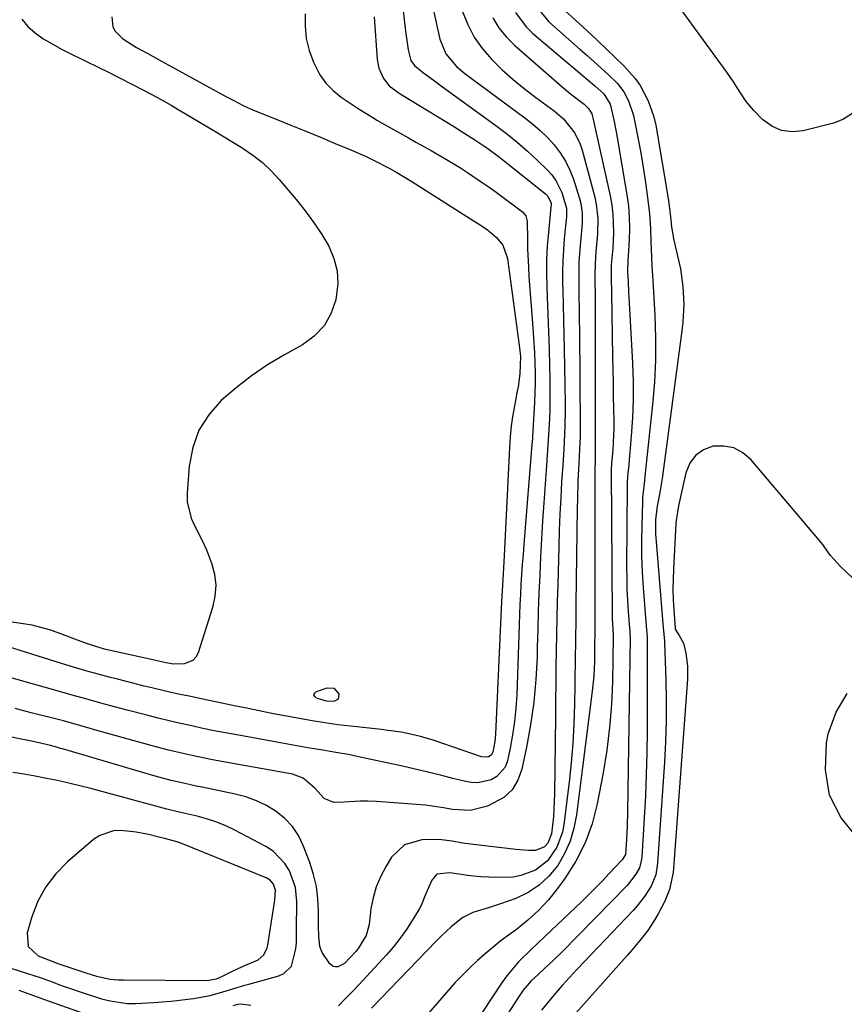
# Model space of a CAD drawing. Units: inches. Extents: x 1867866 to 1873172, y 426580 to 432020.
# Drawn here: x 1869984 to 1870206, y 428455 to 428720 of the extents above; entities that cross this region are included whole.
import ezdxf

# ---------------------------------------------------------------- set-up
doc = ezdxf.new("R2010")
doc.units = ezdxf.units.IN
doc.header["$MEASUREMENT"] = 0
for name, color, linetype in [('1', 7, 'Continuous'), ('7', 7, 'Continuous'), ('8', 7, 'Continuous')]:
    doc.layers.add(name, color=color, linetype=linetype)

msp = doc.modelspace()

# ---------------------------------------------------------------- linework, layer by layer
at = {"layer": '1', "color": 18}
for points in [[(1869966.28, 428469.86, 1778), (1869986.17, 428463.55, 1778), (1869987.91, 428462.98, 1778), (1869989.65, 428462.39, 1778), (1869993.11, 428461.14, 1778), (1869994.83, 428460.5, 1778), (1869998.3, 428459.28, 1778), (1870000.05, 428458.7, 1778), (1870006.1, 428456.73, 1778), (1870008.37, 428456.12, 1778), (1870012.99, 428455.46, 1778), (1870015.34, 428455.42, 1778), (1870020.06, 428455.67, 1778), (1870022.42, 428455.87, 1778), (1870024.77, 428456.11, 1778), (1870030.83, 428456.82, 1778), (1870035.29, 428457.62, 1778), (1870038.67, 428458.55, 1778), (1870041.64, 428459.46, 1778), (1870044.61, 428460.35, 1778), (1870045.61, 428460.63, 1778), (1870053.72, 428462.85, 1778), (1870055.09, 428463.49, 1778), (1870057.07, 428465.51, 1778), (1870058.28, 428470.1, 1778), (1870058.42, 428471.72, 1778), (1870058.49, 428475.1, 1778), (1870058.49, 428477.05, 1778), (1870058.53, 428480.93, 1778), (1870058.56, 428482.87, 1778), (1870058.18, 428486.65, 1778), (1870056.54, 428491.07, 1778), (1870055.33, 428493.07, 1778), (1870052.17, 428496.35, 1778), (1870050.22, 428497.63, 1778), (1870041.67, 428502.13, 1778), (1870039.28, 428503.27, 1778), (1870036.83, 428504.29, 1778), (1870034.31, 428505.1, 1778), (1870031.74, 428505.79, 1778), (1870028.51, 428506.53, 1778), (1870026.54, 428506.98, 1778), (1870023.59, 428507.67, 1778), (1870020.65, 428508.43, 1778), (1870006.16, 428512.43, 1778), (1870003.21, 428513.22, 1778), (1870000.25, 428513.97, 1778), (1869997.27, 428514.67, 1778), (1869994.29, 428515.33, 1778), (1869991.3, 428515.94, 1778), (1869988.3, 428516.52, 1778), (1869985.29, 428517.04, 1778), (1869982.28, 428517.52, 1778)], [(1869986.4, 428470.72, 1776), (1869989.09, 428468.21, 1776), (1869993.42, 428466.52, 1776), (1869994.17, 428466.25, 1776), (1869994.92, 428466, 1776), (1870001.84, 428463.7, 1776), (1870004.77, 428462.79, 1776), (1870008.44, 428461.95, 1776), (1870010.58, 428461.82, 1776), (1870011.3, 428461.8, 1776), (1870012.01, 428461.79, 1776), (1870034.39, 428461.62, 1776), (1870036.94, 428462.09, 1776), (1870038.39, 428462.69, 1776), (1870041.27, 428464.09, 1776), (1870043.98, 428465.37, 1776), (1870048.19, 428467.21, 1776), (1870049.72, 428468.48, 1776), (1870050.56, 428470.4, 1776), (1870050.73, 428471.08, 1776), (1870050.87, 428471.78, 1776), (1870052.62, 428483.17, 1776), (1870052.8, 428485.94, 1776), (1870052.29, 428487.47, 1776), (1870051.38, 428488.6, 1776), (1870050.31, 428489.25, 1776), (1870027.87, 428498.35, 1776), (1870026.36, 428498.9, 1776), (1870022.96, 428499.8, 1776), (1870021.44, 428500.16, 1776), (1870018.74, 428500.85, 1776), (1870015.41, 428501.53, 1776), (1870011.27, 428501.95, 1776), (1870009.27, 428501.84, 1776), (1870005.61, 428500.61, 1776), (1870003.94, 428499.49, 1776), (1869996.96, 428493.5, 1776), (1869993.82, 428490.29, 1776), (1869991.11, 428486.81, 1776), (1869989.03, 428482.9, 1776), (1869987.39, 428478.73, 1776), (1869986.1, 428474.39, 1776), (1869986.4, 428470.72, 1776)]]:
    msp.add_polyline3d(points, dxfattribs=at)
at = {"layer": '7', "color": 18}
for points in [[(1870223.29, 428722.64, 1768), (1870221.01, 428719.26, 1768), (1870218.92, 428715.76, 1768), (1870216.97, 428712.17, 1768), (1870215.2, 428708.65, 1768), (1870213.95, 428706.14, 1768), (1870212.73, 428703.61, 1768), (1870211.55, 428701.06, 1768), (1870210.4, 428698.5, 1768), (1870209, 428696.24, 1768), (1870207.3, 428694.35, 1768), (1870205.14, 428692.99, 1768), (1870202.69, 428691.98, 1768), (1870194.53, 428689.93, 1768), (1870191.52, 428689.68, 1768), (1870188.67, 428690.01, 1768), (1870186.07, 428691.23, 1768), (1870183.63, 428693.02, 1768), (1870181.28, 428695.45, 1768), (1870179.23, 428697.84, 1768), (1870177.47, 428700.45, 1768), (1870175.81, 428703.14, 1768), (1870174, 428705.75, 1768), (1870161.44, 428722.96, 1768)], [(1870060.75, 428721.37, 1784), (1870060.76, 428718.04, 1784), (1870061.09, 428714.76, 1784), (1870061.88, 428711.57, 1784), (1870062.99, 428708.43, 1784), (1870064.74, 428705.03, 1784), (1870066.33, 428702.76, 1784), (1870068.28, 428700.78, 1784), (1870070.48, 428699.01, 1784), (1870073.37, 428697.06, 1784), (1870075.27, 428695.81, 1784), (1870079.37, 428693.29, 1784), (1870080.05, 428692.85, 1784), (1870080.28, 428692.71, 1784), (1870080.51, 428692.58, 1784), (1870088.5, 428688.09, 1784), (1870090.53, 428686.95, 1784), (1870094.59, 428684.66, 1784), (1870098.74, 428682.28, 1784), (1870102.53, 428679.97, 1784), (1870104.4, 428678.77, 1784), (1870108.08, 428676.29, 1784), (1870109.89, 428675, 1784), (1870111.68, 428673.7, 1784), (1870119.12, 428668.2, 1784), (1870120.04, 428667.09, 1784), (1870120.44, 428665.66, 1784), (1870120.5, 428660.73, 1784), (1870120.52, 428658.25, 1784), (1870120.71, 428653.31, 1784), (1870120.87, 428650.84, 1784), (1870121.83, 428638.29, 1784), (1870122.02, 428635.63, 1784), (1870122.19, 428632.96, 1784), (1870122.33, 428630.29, 1784), (1870122.44, 428627.62, 1784), (1870122.51, 428624.94, 1784), (1870122.52, 428622.27, 1784), (1870122.46, 428619.6, 1784), (1870122.35, 428616.93, 1784), (1870121.84, 428607.84, 1784), (1870121.81, 428607.29, 1784), (1870121.69, 428605.66, 1784), (1870119.49, 428578.79, 1784), (1870119.28, 428576.1, 1784), (1870119.08, 428573.41, 1784), (1870118.9, 428570.72, 1784), (1870118.73, 428568.03, 1784), (1870118.58, 428565.34, 1784), (1870118.44, 428562.65, 1784), (1870118.33, 428559.95, 1784), (1870118.23, 428557.26, 1784), (1870117.6, 428538.43, 1784), (1870117.38, 428534.8, 1784), (1870117.03, 428531.19, 1784), (1870116.49, 428527.6, 1784), (1870115.82, 428524.03, 1784), (1870115.09, 428520.62, 1784), (1870114.45, 428518.96, 1784), (1870112.28, 428516.43, 1784), (1870110.74, 428515.54, 1784), (1870107.16, 428514.78, 1784), (1870105.35, 428514.85, 1784), (1870103.52, 428515.15, 1784), (1870100.46, 428515.95, 1784), (1870097.09, 428516.82, 1784), (1870093.71, 428517.65, 1784), (1870090.33, 428518.44, 1784), (1870086.93, 428519.21, 1784), (1870074.31, 428521.95, 1784), (1870072.86, 428522.25, 1784), (1870068.47, 428523.02, 1784), (1870065.54, 428523.48, 1784), (1870061.53, 428524.13, 1784), (1870057.53, 428524.84, 1784), (1870042.46, 428527.6, 1784), (1870039.42, 428528.17, 1784), (1870036.38, 428528.76, 1784), (1870033.34, 428529.38, 1784), (1870030.31, 428530.02, 1784), (1870027.29, 428530.7, 1784), (1870024.27, 428531.4, 1784), (1870021.26, 428532.14, 1784), (1870018.26, 428532.9, 1784), (1870012.94, 428534.3, 1784), (1870008.24, 428535.54, 1784), (1870005.9, 428536.18, 1784), (1870001.21, 428537.47, 1784), (1869998.87, 428538.12, 1784), (1869994.19, 428539.44, 1784), (1869972.48, 428545.57, 1784)], [(1870008.9, 428720.58, 1786), (1870009.13, 428717.92, 1786), (1870009.75, 428716.76, 1786), (1870011.76, 428714.75, 1786), (1870015.45, 428712.35, 1786), (1870018.55, 428710.7, 1786), (1870019.98, 428709.93, 1786), (1870021.4, 428709.15, 1786), (1870039.67, 428699.12, 1786), (1870041.45, 428698.16, 1786), (1870044.15, 428696.79, 1786), (1870046.92, 428695.55, 1786), (1870052.99, 428693.08, 1786), (1870056.96, 428691.46, 1786), (1870060.92, 428689.83, 1786), (1870064.89, 428688.21, 1786), (1870068.86, 428686.58, 1786), (1870072.61, 428685.04, 1786), (1870076.96, 428683.14, 1786), (1870079.09, 428682.11, 1786), (1870083.3, 428679.92, 1786), (1870085.36, 428678.76, 1786), (1870089.42, 428676.31, 1786), (1870105.22, 428666.31, 1786), (1870107.32, 428664.96, 1786), (1870109.61, 428663.42, 1786), (1870112.15, 428661.28, 1786), (1870113.89, 428659.25, 1786), (1870114.97, 428656.21, 1786), (1870115.08, 428655.57, 1786), (1870115.18, 428654.92, 1786), (1870118.33, 428631.63, 1786), (1870118.57, 428629.32, 1786), (1870118.44, 428624.65, 1786), (1870117.94, 428621.15, 1786), (1870117.73, 428619.98, 1786), (1870117.04, 428616.51, 1786), (1870116.54, 428613.6, 1786), (1870116.12, 428610.69, 1786), (1870115.83, 428607.76, 1786), (1870115.62, 428604.82, 1786), (1870114.24, 428575.72, 1786), (1870114.16, 428574.13, 1786), (1870113.89, 428569.38, 1786), (1870113.69, 428566.21, 1786), (1870113.52, 428563.45, 1786), (1870111.91, 428527.82, 1786), (1870111.73, 428525.87, 1786), (1870111.18, 428522.97, 1786), (1870110.77, 428522.19, 1786), (1870110.03, 428521.71, 1786), (1870109.56, 428521.6, 1786), (1870108.17, 428521.72, 1786), (1870095.17, 428526.18, 1786), (1870091.77, 428527.22, 1786), (1870088.3, 428528.01, 1786), (1870086.55, 428528.32, 1786), (1870083.03, 428528.85, 1786), (1870081.26, 428529.06, 1786), (1870072.99, 428529.95, 1786), (1870069.54, 428530.37, 1786), (1870066.08, 428530.84, 1786), (1870062.65, 428531.39, 1786), (1870059.22, 428531.99, 1786), (1870054.77, 428532.83, 1786), (1870052.24, 428533.32, 1786), (1870049.72, 428533.82, 1786), (1870047.19, 428534.33, 1786), (1870044.67, 428534.86, 1786), (1870042.15, 428535.39, 1786), (1870039.63, 428535.92, 1786), (1870037.11, 428536.45, 1786), (1870034.58, 428536.97, 1786), (1870029.65, 428538, 1786), (1870027.22, 428538.52, 1786), (1870024.8, 428539.05, 1786), (1870019.97, 428540.17, 1786), (1870017.56, 428540.75, 1786), (1870012.76, 428541.95, 1786), (1870010.35, 428542.57, 1786), (1870008.51, 428543.05, 1786), (1870005.19, 428543.94, 1786), (1870001.89, 428544.86, 1786), (1869998.59, 428545.82, 1786), (1869995.31, 428546.82, 1786), (1869977.58, 428552.36, 1786)], [(1870079.35, 428720.57, 1782), (1870080.11, 428709.08, 1782), (1870080.53, 428706.77, 1782), (1870081.85, 428703.98, 1782), (1870083.37, 428702.07, 1782), (1870086.02, 428700.1, 1782), (1870086.72, 428699.65, 1782), (1870100.87, 428691, 1782), (1870102.69, 428689.87, 1782), (1870106.3, 428687.55, 1782), (1870108.75, 428685.92, 1782), (1870110.18, 428684.93, 1782), (1870112.98, 428682.88, 1782), (1870114.35, 428681.81, 1782), (1870125.33, 428673.03, 1782), (1870125.97, 428672.38, 1782), (1870126.82, 428670.56, 1782), (1870126.81, 428669.94, 1782), (1870126.78, 428669.52, 1782), (1870126.08, 428662.66, 1782), (1870125.79, 428659.02, 1782), (1870125.6, 428655.38, 1782), (1870125.57, 428651.73, 1782), (1870125.65, 428648.08, 1782), (1870125.77, 428645.23, 1782), (1870125.95, 428640.61, 1782), (1870126.12, 428635.98, 1782), (1870126.26, 428631.36, 1782), (1870126.39, 428626.74, 1782), (1870126.47, 428623.47, 1782), (1870126.52, 428620.48, 1782), (1870126.51, 428617.49, 1782), (1870126.44, 428614.5, 1782), (1870126.29, 428611, 1782), (1870126.13, 428608.27, 1782), (1870125.97, 428605.53, 1782), (1870125.79, 428602.8, 1782), (1870125.6, 428600.06, 1782), (1870124.88, 428590.01, 1782), (1870124.55, 428585.16, 1782), (1870124.25, 428580.31, 1782), (1870123.99, 428575.46, 1782), (1870123.76, 428570.61, 1782), (1870123.56, 428565.75, 1782), (1870123.38, 428560.89, 1782), (1870123.24, 428556.04, 1782), (1870123.11, 428551.18, 1782), (1870123.05, 428548.61, 1782), (1870122.74, 428542.48, 1782), (1870122.2, 428536.38, 1782), (1870121.33, 428530.32, 1782), (1870120.23, 428524.29, 1782), (1870119, 428518.4, 1782), (1870117.89, 428515.44, 1782), (1870116.33, 428512.85, 1782), (1870114.09, 428510.81, 1782), (1870109.71, 428508.44, 1782), (1870105.11, 428507.28, 1782), (1870100.37, 428507.57, 1782), (1870097.96, 428508.04, 1782), (1870093.1, 428508.73, 1782), (1870090.65, 428508.95, 1782), (1870079.94, 428509.69, 1782), (1870077.74, 428509.78, 1782), (1870075.54, 428509.8, 1782), (1870071.14, 428509.51, 1782), (1870068.46, 428509.46, 1782), (1870065.86, 428510.56, 1782), (1870063.39, 428513.31, 1782), (1870060.24, 428515.97, 1782), (1870057.39, 428517.03, 1782), (1870037.82, 428520.61, 1782), (1870035.46, 428521.05, 1782), (1870030.75, 428522.01, 1782), (1870028.4, 428522.52, 1782), (1870023.72, 428523.63, 1782), (1870019.07, 428524.87, 1782), (1870004.21, 428529.03, 1782), (1870002.81, 428529.42, 1782), (1869998.63, 428530.6, 1782), (1869995.84, 428531.37, 1782), (1869993.04, 428532.11, 1782), (1869987.23, 428533.59, 1782), (1869982.92, 428534.68, 1782)], [(1870095.21, 428722.28, 1778), (1870096.93, 428714.63, 1778), (1870098.59, 428710.64, 1778), (1870101.4, 428707.28, 1778), (1870103.64, 428705.38, 1778), (1870119.8, 428693.45, 1778), (1870121.9, 428691.78, 1778), (1870123.93, 428690.02, 1778), (1870125.83, 428688.13, 1778), (1870127.65, 428686.15, 1778), (1870129.26, 428684.03, 1778), (1870130.69, 428681.8, 1778), (1870131.85, 428679.41, 1778), (1870132.81, 428676.93, 1778), (1870134.47, 428671.77, 1778), (1870134.81, 428670.46, 1778), (1870135.18, 428667.81, 1778), (1870135.14, 428665.1, 1778), (1870134.81, 428661.03, 1778), (1870134.62, 428659.21, 1778), (1870134.28, 428654.67, 1778), (1870134.23, 428652.39, 1778), (1870134.26, 428648.51, 1778), (1870134.31, 428645.43, 1778), (1870134.36, 428642.34, 1778), (1870134.4, 428639.26, 1778), (1870134.43, 428636.18, 1778), (1870134.64, 428610.23, 1778), (1870134.62, 428607.85, 1778), (1870134.48, 428604.29, 1778), (1870134.29, 428600.73, 1778), (1870134.04, 428595.81, 1778), (1870133.88, 428590.95, 1778), (1870133.83, 428588.52, 1778), (1870133.49, 428562.78, 1778), (1870133.45, 428560.05, 1778), (1870133.42, 428557.31, 1778), (1870133.38, 428554.58, 1778), (1870133.35, 428551.84, 1778), (1870133.31, 428549.11, 1778), (1870133.28, 428546.37, 1778), (1870133.24, 428543.64, 1778), (1870133.2, 428540.9, 1778), (1870133.13, 428535.85, 1778), (1870132.97, 428530.59, 1778), (1870132.69, 428525.35, 1778), (1870132.24, 428520.11, 1778), (1870131.68, 428514.88, 1778), (1870130.28, 428503.58, 1778), (1870129.86, 428501.45, 1778), (1870128.36, 428497.43, 1778), (1870125.84, 428493.76, 1778), (1870122.62, 428491.28, 1778), (1870118.68, 428489.84, 1778), (1870116.61, 428489.43, 1778), (1870112.38, 428489.27, 1778), (1870108.08, 428489.52, 1778), (1870106.88, 428489.6, 1778), (1870104.49, 428489.83, 1778), (1870099.6, 428490.55, 1778), (1870096.14, 428490.19, 1778), (1870094.76, 428488.63, 1778), (1870093.06, 428484.73, 1778), (1870091.9, 428481.76, 1778), (1870091.39, 428480.82, 1778), (1870089.52, 428477.72, 1778), (1870087.96, 428475.31, 1778), (1870086.31, 428472.96, 1778), (1870084.52, 428470.71, 1778), (1870082.64, 428468.54, 1778), (1870076.2, 428461.53, 1778), (1870075.32, 428460.58, 1778), (1870073.53, 428458.71, 1778), (1870071.34, 428456.49, 1778), (1870069.75, 428454.81, 1778)], [(1870102.93, 428722.2, 1776), (1870104.42, 428718.52, 1776), (1870106.17, 428715.13, 1776), (1870108.39, 428712.02, 1776), (1870110.9, 428709.1, 1776), (1870113.72, 428706.39, 1776), (1870116.61, 428703.78, 1776), (1870119.63, 428701.31, 1776), (1870122.73, 428698.93, 1776), (1870127.68, 428695.34, 1776), (1870130.19, 428693.19, 1776), (1870133.24, 428689.29, 1776), (1870134.65, 428686.33, 1776), (1870135.17, 428684.76, 1776), (1870138.54, 428672.11, 1776), (1870138.95, 428670.23, 1776), (1870139.37, 428666.43, 1776), (1870139.27, 428662.24, 1776), (1870138.88, 428657.48, 1776), (1870138.63, 428654.31, 1776), (1870138.57, 428651.13, 1776), (1870138.59, 428649.98, 1776), (1870138.62, 428645.64, 1776), (1870138.63, 428643.46, 1776), (1870138.64, 428641.29, 1776), (1870138.69, 428603.58, 1776), (1870138.62, 428601.61, 1776), (1870138.53, 428598.48, 1776), (1870138.55, 428557.54, 1776), (1870138.55, 428555.49, 1776), (1870138.51, 428551.38, 1776), (1870138.45, 428547.38, 1776), (1870138.27, 428543.39, 1776), (1870137.87, 428539.42, 1776), (1870133.67, 428506.14, 1776), (1870132.95, 428502.54, 1776), (1870131.92, 428499.06, 1776), (1870130.41, 428495.75, 1776), (1870128.59, 428492.57, 1776), (1870126.23, 428489.67, 1776), (1870123.64, 428487.21, 1776), (1870120.63, 428485.28, 1776), (1870117.35, 428483.7, 1776), (1870113.25, 428482.19, 1776), (1870110.3, 428481.2, 1776), (1870105.83, 428479.92, 1776), (1870103.12, 428478.54, 1776), (1870101.42, 428477.25, 1776), (1870100.02, 428476.03, 1776), (1870097.31, 428473.5, 1776), (1870096, 428472.19, 1776), (1870078.57, 428454.23, 1776)], [(1870111.18, 428720.28, 1774), (1870112.79, 428717.62, 1774), (1870114.77, 428715.21, 1774), (1870116.99, 428712.96, 1774), (1870129.79, 428701.74, 1774), (1870131.99, 428699.9, 1774), (1870135.7, 428697.16, 1774), (1870136.89, 428696, 1774), (1870137.73, 428694.55, 1774), (1870138.06, 428693.48, 1774), (1870142.68, 428672.47, 1774), (1870143.13, 428670.01, 1774), (1870143.44, 428667.55, 1774), (1870143.55, 428662.57, 1774), (1870143.37, 428658.48, 1774), (1870143.23, 428656.67, 1774), (1870142.99, 428653.96, 1774), (1870142.97, 428650.24, 1774), (1870143.03, 428646.52, 1774), (1870143.34, 428629.26, 1774), (1870143.4, 428625.74, 1774), (1870143.47, 428622.21, 1774), (1870143.53, 428618.69, 1774), (1870143.6, 428615.17, 1774), (1870143.66, 428612.14, 1774), (1870143.67, 428610.13, 1774), (1870143.52, 428606.12, 1774), (1870143.37, 428604.11, 1774), (1870143.05, 428600.62, 1774), (1870142.94, 428598.82, 1774), (1870142.93, 428598.57, 1774), (1870143.2, 428559.65, 1774), (1870143.21, 428558.79, 1774), (1870143.46, 428554.62, 1774), (1870143.48, 428554.27, 1774), (1870143.48, 428554.21, 1774), (1870143.48, 428554.15, 1774), (1870143.28, 428541.92, 1774), (1870143.02, 428535.75, 1774), (1870142.55, 428529.62, 1774), (1870141.76, 428523.51, 1774), (1870140.77, 428517.42, 1774), (1870139.2, 428509.1, 1774), (1870137.81, 428503.75, 1774), (1870135.97, 428498.59, 1774), (1870133.47, 428493.72, 1774), (1870130.52, 428489.04, 1774), (1870128.56, 428486.36, 1774), (1870126.1, 428483.31, 1774), (1870123.48, 428480.43, 1774), (1870120.59, 428477.82, 1774), (1870117.53, 428475.37, 1774), (1870115.67, 428474.02, 1774), (1870113.43, 428472.35, 1774), (1870111.24, 428470.62, 1774), (1870109.11, 428468.83, 1774), (1870107.02, 428466.98, 1774), (1870104.99, 428465.06, 1774), (1870103.01, 428463.1, 1774), (1870101.09, 428461.07, 1774), (1870099.23, 428458.99, 1774), (1870089.76, 428448.09, 1774)], [(1870117.28, 428721.73, 1772), (1870120.09, 428717.91, 1772), (1870121.82, 428716.23, 1772), (1870137.96, 428702.59, 1772), (1870138.6, 428702.05, 1772), (1870141, 428699.92, 1772), (1870142.7, 428697.15, 1772), (1870143.68, 428692.89, 1772), (1870144.3, 428689.72, 1772), (1870144.59, 428688.12, 1772), (1870147.17, 428672.79, 1772), (1870147.57, 428669.76, 1772), (1870147.83, 428666.72, 1772), (1870147.89, 428663.68, 1772), (1870147.81, 428660.62, 1772), (1870147.47, 428654.95, 1772), (1870147.43, 428654.5, 1772), (1870147.34, 428652.99, 1772), (1870147.36, 428652.07, 1772), (1870147.48, 428649.48, 1772), (1870147.62, 428646.59, 1772), (1870147.7, 428645.15, 1772), (1870147.78, 428643.7, 1772), (1870148.69, 428627.53, 1772), (1870148.86, 428622.62, 1772), (1870148.88, 428617.7, 1772), (1870148.69, 428612.79, 1772), (1870148.35, 428607.89, 1772), (1870147.57, 428599.32, 1772), (1870147.45, 428598.08, 1772), (1870147.25, 428595.59, 1772), (1870147.23, 428594.97, 1772), (1870147.22, 428594.35, 1772), (1870147.1, 428572.75, 1772), (1870147.12, 428569.76, 1772), (1870147.19, 428566.76, 1772), (1870147.33, 428563.77, 1772), (1870147.52, 428560.78, 1772), (1870147.95, 428555.21, 1772), (1870147.98, 428554.8, 1772), (1870148.03, 428553.99, 1772), (1870148.04, 428553.79, 1772), (1870148.04, 428553.58, 1772), (1870147.36, 428506.82, 1772), (1870147.27, 428503.18, 1772), (1870147.09, 428499.55, 1772), (1870146.76, 428495.47, 1772), (1870145.87, 428494.05, 1772), (1870145.66, 428493.82, 1772), (1870142.45, 428490.36, 1772), (1870140.62, 428488.42, 1772), (1870138.77, 428486.5, 1772), (1870136.87, 428484.62, 1772), (1870134.96, 428482.76, 1772), (1870126.85, 428475.06, 1772), (1870125.07, 428473.38, 1772), (1870121.53, 428470.02, 1772), (1870118.04, 428466.61, 1772), (1870114.92, 428462.89, 1772), (1870113.51, 428460.9, 1772), (1870103.5, 428445.69, 1772)], [(1870130.61, 428722.23, 1768), (1870133.39, 428719.71, 1768), (1870135.47, 428717.8, 1768), (1870137.54, 428715.88, 1768), (1870139.59, 428713.94, 1768), (1870141.63, 428711.99, 1768), (1870146.38, 428707.42, 1768), (1870149.43, 428703.98, 1768), (1870150.74, 428702.1, 1768), (1870152.93, 428698.06, 1768), (1870154.42, 428693.74, 1768), (1870154.92, 428691.49, 1768), (1870158.32, 428671.23, 1768), (1870158.89, 428666.87, 1768), (1870159.2, 428664.05, 1768), (1870159.48, 428662.15, 1768), (1870159.73, 428660.9, 1768), (1870161.06, 428655.2, 1768), (1870161.54, 428652.85, 1768), (1870162.2, 428648.12, 1768), (1870162.43, 428643.34, 1768), (1870162.22, 428638.56, 1768), (1870161.97, 428636.18, 1768), (1870156.68, 428596.53, 1768), (1870156.05, 428592.79, 1768), (1870155.28, 428589.08, 1768), (1870154.87, 428585.43, 1768), (1870154.83, 428582.99, 1768), (1870154.89, 428581.77, 1768), (1870156.93, 428556.41, 1768), (1870157.28, 428552.93, 1768), (1870157.31, 428552.43, 1768), (1870157.66, 428542.37, 1768), (1870157.76, 428536.84, 1768), (1870157.75, 428531.31, 1768), (1870157.57, 428525.78, 1768), (1870157.27, 428520.26, 1768), (1870155.41, 428493.26, 1768), (1870155.33, 428492.44, 1768), (1870154.92, 428490.01, 1768), (1870153.68, 428486.99, 1768), (1870151.93, 428484.23, 1768), (1870149.94, 428481.65, 1768), (1870148.85, 428480.43, 1768), (1870135.71, 428466.67, 1768), (1870133.73, 428464.57, 1768), (1870131.76, 428462.44, 1768), (1870129.83, 428460.29, 1768), (1870127.11, 428457.19, 1768), (1870124.25, 428453.65, 1768)], [(1869984.69, 428719.99, 1788), (1869986.34, 428717.98, 1788), (1869988.29, 428716.25, 1788), (1869990.44, 428714.72, 1788), (1869991.56, 428714.04, 1788), (1869995.48, 428711.83, 1788), (1869997.48, 428710.8, 1788), (1870001.54, 428708.85, 1788), (1870005.59, 428706.87, 1788), (1870007.6, 428705.86, 1788), (1870017.39, 428700.87, 1788), (1870019.27, 428699.9, 1788), (1870021.14, 428698.9, 1788), (1870024.83, 428696.81, 1788), (1870026.65, 428695.73, 1788), (1870030.3, 428693.58, 1788), (1870032.12, 428692.5, 1788), (1870036.05, 428690.15, 1788), (1870038.57, 428688.63, 1788), (1870041.07, 428687.1, 1788), (1870043.57, 428685.56, 1788), (1870044.1, 428685.23, 1788), (1870046.75, 428683.4, 1788), (1870049.28, 428681.41, 1788), (1870051.61, 428679.2, 1788), (1870053.81, 428676.84, 1788), (1870058.78, 428670.95, 1788), (1870061.06, 428668.09, 1788), (1870063.23, 428665.14, 1788), (1870065.23, 428662.08, 1788), (1870067.12, 428658.94, 1788), (1870068.5, 428655.68, 1788), (1870069.39, 428652.34, 1788), (1870069.54, 428648.89, 1788), (1870069, 428644.5, 1788), (1870067.69, 428640.81, 1788), (1870065.85, 428637.51, 1788), (1870063.23, 428634.79, 1788), (1870060.09, 428632.46, 1788), (1870055.21, 428629.76, 1788), (1870050.7, 428627.06, 1788), (1870046.35, 428624.15, 1788), (1870042.21, 428620.93, 1788), (1870038.21, 428617.52, 1788), (1870034.89, 428613.67, 1788), (1870032.25, 428609.5, 1788), (1870030.6, 428604.84, 1788), (1870029.63, 428599.86, 1788), (1870029.06, 428592.55, 1788), (1870029.1, 428590.24, 1788), (1870030.12, 428585.83, 1788), (1870031.11, 428583.73, 1788), (1870033.33, 428579.55, 1788), (1870034.28, 428577.38, 1788), (1870035.65, 428573.76, 1788), (1870036.39, 428570.81, 1788), (1870036.75, 428567.85, 1788), (1870036.52, 428564.88, 1788), (1870035.9, 428561.9, 1788), (1870032.08, 428549.69, 1788), (1870031.45, 428548.53, 1788), (1870030.63, 428547.61, 1788), (1870028.26, 428546.72, 1788), (1870025.33, 428546.66, 1788), (1870022.98, 428547.06, 1788), (1870021.42, 428547.41, 1788), (1870020.64, 428547.58, 1788), (1870007.22, 428550.61, 1788), (1870005.99, 428550.91, 1788), (1870002.36, 428552.07, 1788), (1869998.96, 428553.36, 1788), (1869994.41, 428555.08, 1788), (1869992.12, 428555.86, 1788), (1869987.45, 428557.08, 1788), (1869985.06, 428557.51, 1788), (1869961.11, 428561.06, 1788)], [(1870207.82, 428569.75, 1766), (1870204.54, 428572.89, 1766), (1870201.89, 428575.83, 1766), (1870201.16, 428576.8, 1766), (1870199.76, 428578.82, 1766), (1870199.37, 428579.29, 1766), (1870180.46, 428601.6, 1766), (1870178.27, 428603.46, 1766), (1870175.89, 428604.76, 1766), (1870173.22, 428605.26, 1766), (1870170.36, 428605.21, 1766), (1870167.75, 428604.21, 1766), (1870165.58, 428602.75, 1766), (1870164.06, 428600.62, 1766), (1870162.97, 428598.05, 1766), (1870161.76, 428592.45, 1766), (1870161.04, 428589.19, 1766), (1870160.39, 428585.26, 1766), (1870160.32, 428584.3, 1766), (1870159.68, 428572.14, 1766), (1870159.58, 428569.39, 1766), (1870159.55, 428566.63, 1766), (1870159.63, 428563.88, 1766), (1870159.77, 428561.13, 1766), (1870160.11, 428556.36, 1766), (1870160.17, 428556, 1766), (1870161.23, 428554.37, 1766), (1870162.39, 428552.29, 1766), (1870162.99, 428549.62, 1766), (1870163.45, 428546.11, 1766), (1870163.43, 428542.57, 1766), (1870159.67, 428491.77, 1766), (1870159.56, 428490.62, 1766), (1870158.66, 428486.09, 1766), (1870157.35, 428482.9, 1766), (1870155.55, 428479.51, 1766), (1870154.69, 428478, 1766), (1870152.79, 428475.09, 1766), (1870150.65, 428472.34, 1766), (1870148.41, 428469.67, 1766), (1870147.26, 428468.36, 1766), (1870129.79, 428448.75, 1766)], [(1870068.49, 428540.21, 1788), (1870069.68, 428538.88, 1788), (1870069.8, 428538.54, 1788), (1870069.62, 428537.25, 1788), (1870068.47, 428536.63, 1788), (1870066.51, 428536.68, 1788), (1870063.8, 428537.48, 1788), (1870063.34, 428537.93, 1788), (1870063.14, 428538.38, 1788), (1870063.34, 428538.83, 1788), (1870063.79, 428539.29, 1788), (1870066.7, 428540.31, 1788), (1870068.49, 428540.21, 1788)], [(1870209.24, 428499.66, 1766), (1870204.75, 428505.33, 1766), (1870201.61, 428511.44, 1766), (1870200.51, 428518.22, 1766), (1870200.76, 428525.45, 1766), (1870201.26, 428527.95, 1766), (1870203.34, 428533.7, 1766), (1870206.29, 428538.74, 1766)]]:
    msp.add_polyline3d(points, dxfattribs=at)
at = {"layer": '8', "color": 18}
for points in [[(1870086.62, 428726.22, 1780), (1870087.71, 428716.71, 1780), (1870087.87, 428715.46, 1780), (1870088.43, 428711.76, 1780), (1870089.18, 428708.84, 1780), (1870090.11, 428707.49, 1780), (1870092.57, 428705.54, 1780), (1870095.11, 428703.67, 1780), (1870097.66, 428701.81, 1780), (1870111.95, 428691.43, 1780), (1870114.87, 428689.21, 1780), (1870117.72, 428686.91, 1780), (1870120.47, 428684.49, 1780), (1870123.15, 428681.99, 1780), (1870125.76, 428679.44, 1780), (1870126.98, 428678.09, 1780), (1870128.07, 428676.64, 1780), (1870129.74, 428673.42, 1780), (1870131, 428669.18, 1780), (1870130.94, 428666.84, 1780), (1870130.8, 428665.27, 1780), (1870130.35, 428660.93, 1780), (1870130.11, 428657.98, 1780), (1870129.94, 428655.02, 1780), (1870129.89, 428652.06, 1780), (1870129.92, 428649.1, 1780), (1870129.98, 428647.08, 1780), (1870130.09, 428643.1, 1780), (1870130.18, 428639.12, 1780), (1870130.27, 428635.14, 1780), (1870130.34, 428631.17, 1780), (1870130.57, 428616.86, 1780), (1870130.58, 428614.77, 1780), (1870130.51, 428610.59, 1780), (1870130.31, 428606.41, 1780), (1870130.2, 428604.32, 1780), (1870129.95, 428600.14, 1780), (1870129.66, 428595.64, 1780), (1870129.41, 428591.3, 1780), (1870129.2, 428586.96, 1780), (1870129.02, 428582.61, 1780), (1870128.88, 428578.27, 1780), (1870128.59, 428567.99, 1780), (1870128.47, 428563.55, 1780), (1870128.37, 428559.12, 1780), (1870128.28, 428554.68, 1780), (1870128.2, 428550.25, 1780), (1870128.13, 428545.81, 1780), (1870128.07, 428541.37, 1780), (1870128.01, 428536.94, 1780), (1870127.96, 428532.5, 1780), (1870127.75, 428511.75, 1780), (1870127.6, 428507.71, 1780), (1870127.43, 428505.69, 1780), (1870126.9, 428501.03, 1780), (1870125.97, 428498.51, 1780), (1870125.05, 428497.52, 1780), (1870122.63, 428496.59, 1780), (1870120.88, 428496.55, 1780), (1870117.36, 428496.83, 1780), (1870105.95, 428498.15, 1780), (1870103.07, 428498.55, 1780), (1870100.21, 428499.06, 1780), (1870097.35, 428499.46, 1780), (1870095.91, 428499.53, 1780), (1870092.08, 428499.45, 1780), (1870087.45, 428498.12, 1780), (1870084, 428494.76, 1780), (1870082.52, 428492.37, 1780), (1870081.06, 428489.64, 1780), (1870079.86, 428486.83, 1780), (1870079.03, 428483.88, 1780), (1870078.44, 428480.84, 1780), (1870077.93, 428476.7, 1780), (1870077.14, 428473.73, 1780), (1870075.04, 428470.2, 1780), (1870074.38, 428469.41, 1780), (1870071.35, 428466.2, 1780), (1870069.54, 428465.3, 1780), (1870068.91, 428465.27, 1780), (1870068.33, 428465.38, 1780), (1870067.36, 428466.12, 1780), (1870065.31, 428469.11, 1780), (1870064.7, 428470.78, 1780), (1870064.44, 428473.5, 1780), (1870064.42, 428474.42, 1780), (1870064.4, 428475.34, 1780), (1870064.4, 428480.25, 1780), (1870064.21, 428483.58, 1780), (1870063.79, 428486.88, 1780), (1870063.02, 428490.11, 1780), (1870062.01, 428493.3, 1780), (1870060.28, 428497.9, 1780), (1870058.97, 428500.59, 1780), (1870057.37, 428503.05, 1780), (1870055.34, 428505.17, 1780), (1870053.03, 428507.07, 1780), (1870050.42, 428508.62, 1780), (1870047.72, 428509.95, 1780), (1870044.88, 428510.95, 1780), (1870041.94, 428511.74, 1780), (1870033.16, 428513.54, 1780), (1870031.49, 428513.89, 1780), (1870028.15, 428514.61, 1780), (1870024.82, 428515.39, 1780), (1870021.52, 428516.25, 1780), (1870019.88, 428516.72, 1780), (1869995.57, 428523.87, 1780), (1869995.11, 428524, 1780), (1869993.74, 428524.41, 1780), (1869992.36, 428524.78, 1780), (1869990.06, 428525.3, 1780), (1869987.29, 428525.92, 1780), (1869985.9, 428526.22, 1780), (1869984.51, 428526.51, 1780), (1869970.83, 428529.35, 1780)], [(1870123.1, 428723.08, 1770), (1870126.2, 428719.22, 1770), (1870134.67, 428711.81, 1770), (1870136.54, 428710.17, 1770), (1870140.24, 428706.83, 1770), (1870142.06, 428705.14, 1770), (1870144.63, 428702.65, 1770), (1870146.32, 428700.47, 1770), (1870147.65, 428698.04, 1770), (1870148.92, 428694.1, 1770), (1870150.43, 428686.41, 1770), (1870151.07, 428682.98, 1770), (1870151.65, 428679.55, 1770), (1870152.17, 428676.1, 1770), (1870152.64, 428672.65, 1770), (1870153.21, 428667.78, 1770), (1870153.53, 428663.68, 1770), (1870153.65, 428660.08, 1770), (1870153.79, 428656.21, 1770), (1870153.91, 428653.63, 1770), (1870154.04, 428651.05, 1770), (1870154.12, 428649.76, 1770), (1870154.67, 428640.34, 1770), (1870154.87, 428634.35, 1770), (1870154.87, 428628.35, 1770), (1870154.57, 428622.37, 1770), (1870154.08, 428616.39, 1770), (1870152.11, 428597.99, 1770), (1870151.78, 428595.09, 1770), (1870151.47, 428592.19, 1770), (1870151.4, 428591.22, 1770), (1870151.36, 428590.25, 1770), (1870151.16, 428583.86, 1770), (1870151.1, 428579.7, 1770), (1870151.13, 428575.53, 1770), (1870151.29, 428571.38, 1770), (1870151.55, 428567.22, 1770), (1870152.44, 428555.8, 1770), (1870152.5, 428555.11, 1770), (1870152.61, 428553.71, 1770), (1870152.62, 428553.36, 1770), (1870152.63, 428553.01, 1770), (1870152.59, 428528.63, 1770), (1870152.53, 428522.81, 1770), (1870152.39, 428517, 1770), (1870152.15, 428511.19, 1770), (1870151.83, 428505.38, 1770), (1870151.15, 428494.74, 1770), (1870151.05, 428493.77, 1770), (1870150.56, 428491.89, 1770), (1870149.61, 428490.21, 1770), (1870147.23, 428487.19, 1770), (1870129.82, 428469.36, 1770), (1870127.49, 428467.05, 1770), (1870125.08, 428464.82, 1770), (1870123.26, 428463.18, 1770), (1870121.44, 428461.5, 1770), (1870119.31, 428459, 1770), (1870117.72, 428456.65, 1770), (1870115.32, 428452.86, 1770)], [(1869983.92, 428458.99, 1780), (1869986.87, 428457.97, 1780), (1869990.77, 428456.48, 1780), (1869991.75, 428456.14, 1780), (1870006.79, 428450.9, 1780)], [(1870041.48, 428454.95, 1780), (1870042.69, 428455.27, 1780), (1870043.61, 428455.35, 1780), (1870046.21, 428454.97, 1780)]]:
    msp.add_polyline3d(points, dxfattribs=at)

doc.saveas('drawing.dxf')
